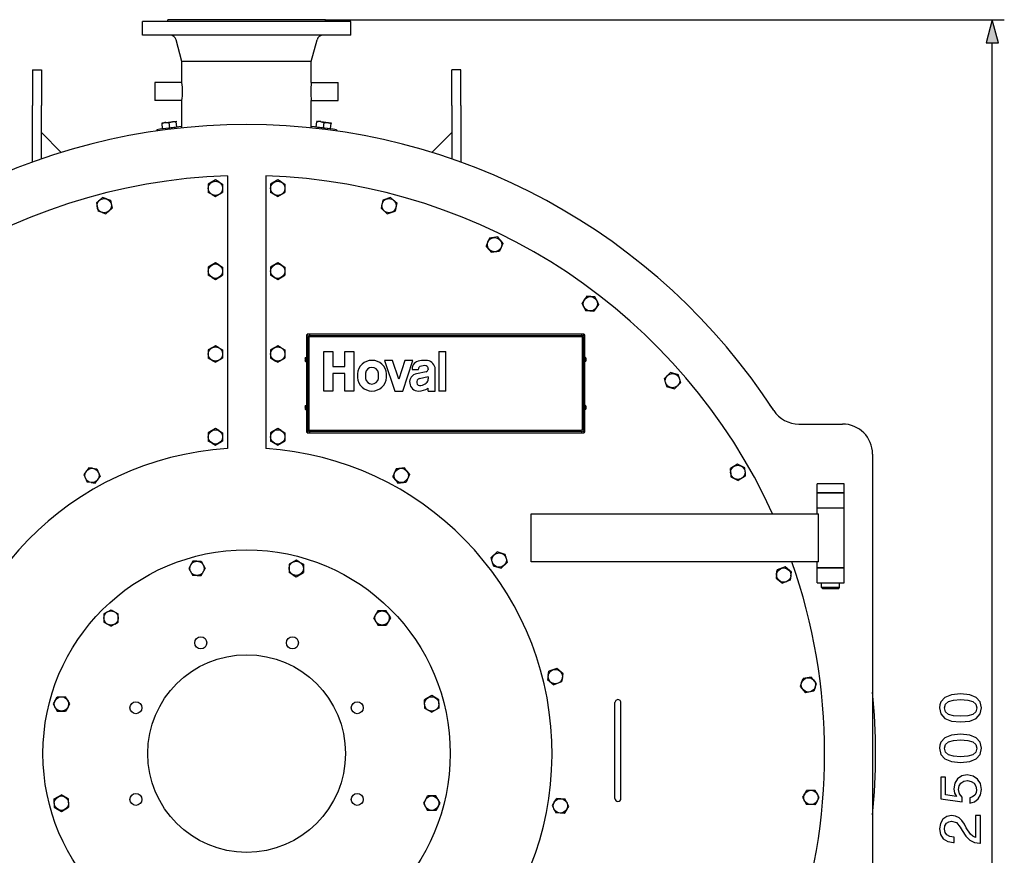
# Model space of a CAD drawing. Extents: x 12 to 586, y 8 to 382.
# Drawn here: x 498 to 580, y 299 to 369 of the extents above; entities that cross this region are included whole.
import ezdxf

# ---------------------------------------------------------------- set-up
doc = ezdxf.new("R2010")
doc.units = 0
doc.layers.get('0').update_dxf_attribs({"linetype": 'CONTINUOUS'})

msp = doc.modelspace()

# ---------------------------------------------------------------- linework, layer by layer
at = {"color": 7, "ltscale": 0.020123}
msp.add_line((511.255, 369.044), (510.45, 369.044), dxfattribs=at)
at = {"color": 7, "ltscale": 0.00375}
for p, q in [((510.45, 368.894), (510.45, 369.044)), ((523.6, 368.894), (523.6, 369.044))]:
    msp.add_line(p, q, dxfattribs=at)
at = {"color": 7, "ltscale": 0.308628}
msp.add_line((523.6, 369.044), (511.255, 369.044), dxfattribs=at)
at = {"color": 7}
for p, q in [((523.6, 369.044), (580.275, 369.044)), ((579.275, 245.976), (579.275, 367.112)), ((515.425, 356.017), (515.425, 333.244)), ((518.625, 356.017), (518.625, 333.244)), ((545.2, 342.794), (522.075, 342.794)), ((522.325, 342.694), (544.95, 342.694)), ((544.95, 342.594), (522.325, 342.594)), ((522.325, 342.594), (544.95, 342.594)), ((522.075, 334.569), (545.2, 334.569)), ((522.325, 334.769), (544.95, 334.769)), ((544.95, 334.769), (522.325, 334.769)), ((544.95, 334.669), (522.325, 334.669)), ((569.275, 332.794), (569.275, 282.794)), ((540.775, 327.794), (564.767, 327.794)), ((564.767, 323.794), (540.775, 323.794))]:
    msp.add_line(p, q, dxfattribs=at)
at = {"color": 7, "ltscale": 0.026626}
for p, q in [((509.39, 368.894), (508.325, 368.894)), ((509.39, 367.744), (508.325, 367.744))]:
    msp.add_line(p, q, dxfattribs=at)
at = {"color": 7, "ltscale": 0.02875}
for p, q in [((508.325, 367.744), (508.325, 368.894)), ((525.725, 367.744), (525.725, 368.894))]:
    msp.add_line(p, q, dxfattribs=at)
at = {"color": 7, "ltscale": 0.408375}
for p, q in [((525.725, 368.894), (509.39, 368.894)), ((525.725, 367.744), (509.39, 367.744))]:
    msp.add_line(p, q, dxfattribs=at)
at = {"color": 7, "ltscale": 0.047349}
msp.add_line((511.625, 365.544), (511.134, 367.373), dxfattribs=at)
at = {"color": 7, "ltscale": 0.047348}
msp.add_line((522.425, 365.544), (522.915, 367.373), dxfattribs=at)
at = {"color": 7, "ltscale": 0.016526}
msp.add_line((512.286, 365.544), (511.625, 365.544), dxfattribs=at)
at = {"color": 7, "ltscale": 0.04375}
for p, q in [((511.625, 363.794), (511.625, 365.544)), ((522.425, 363.794), (522.425, 365.544))]:
    msp.add_line(p, q, dxfattribs=at)
at = {"color": 7, "ltscale": 0.253474}
msp.add_line((522.425, 365.544), (512.286, 365.544), dxfattribs=at)
at = {"color": 7, "ltscale": 0.01875}
for p, q in [((499.15, 364.869), (499.9, 364.869)), ((534.9, 364.869), (534.15, 364.869)), ((509.375, 363.794), (509.375, 363.044)), ((524.675, 363.044), (524.675, 363.794)), ((509.375, 363.044), (509.375, 362.294)), ((524.675, 362.294), (524.675, 363.044)), ((564.65, 329.544), (564.65, 330.294)), ((566.9, 329.544), (566.9, 330.294)), ((547.775, 311.294), (547.775, 312.044)), ((548.275, 311.294), (548.275, 312.044)), ((547.775, 304.044), (547.775, 304.794)), ((548.275, 304.044), (548.275, 304.794))]:
    msp.add_line(p, q, dxfattribs=at)
at = {"color": 7, "ltscale": 0.075}
for p, q in [((499.15, 364.869), (499.15, 361.869)), ((499.9, 364.869), (499.9, 361.869)), ((534.15, 361.869), (534.15, 364.869)), ((534.9, 361.869), (534.9, 364.869))]:
    msp.add_line(p, q, dxfattribs=at)
at = {"color": 7, "ltscale": 0.05625}
for p, q in [((511.625, 363.794), (509.375, 363.794)), ((522.425, 363.794), (524.675, 363.794)), ((511.625, 362.294), (509.375, 362.294)), ((522.425, 362.294), (524.675, 362.294)), ((564.65, 329.544), (566.9, 329.544)), ((564.65, 328.294), (566.9, 328.294)), ((564.65, 323.294), (566.9, 323.294)), ((564.65, 322.044), (566.9, 322.044))]:
    msp.add_line(p, q, dxfattribs=at)
at = {"color": 7, "ltscale": 0.117788}
msp.add_line((499.15, 357.157), (499.15, 361.869), dxfattribs=at)
at = {"color": 7, "ltscale": 0.111158}
msp.add_line((499.9, 357.422), (499.9, 361.869), dxfattribs=at)
at = {"color": 7, "ltscale": 0.056962}
for p, q in [((511.625, 360.015), (511.625, 362.294)), ((522.425, 360.015), (522.425, 362.294))]:
    msp.add_line(p, q, dxfattribs=at)
at = {"color": 7, "ltscale": 0.11116}
msp.add_line((534.15, 361.869), (534.15, 357.422), dxfattribs=at)
at = {"color": 7, "ltscale": 0.117789}
msp.add_line((534.9, 361.869), (534.9, 357.157), dxfattribs=at)
at = {"color": 7, "ltscale": 0.007805}
for p, q in [((509.958, 360.425), (510.268, 360.463)), ((522.901, 360.571), (523.211, 360.533))]:
    msp.add_line(p, q, dxfattribs=at)
at = {"color": 7, "ltscale": 0.00134}
for p, q in [((509.958, 360.425), (509.964, 360.372)), ((511.149, 360.571), (511.155, 360.518)), ((522.9, 360.571), (522.894, 360.518)), ((524.091, 360.425), (524.085, 360.372))]:
    msp.add_line(p, q, dxfattribs=at)
at = {"color": 7, "ltscale": 8.25245e-06}
msp.add_line((509.958, 360.425), (509.958, 360.425), dxfattribs=at)
at = {"color": 7, "ltscale": 0.010406}
for p, q in [((510.015, 359.958), (509.964, 360.372)), ((510.611, 360.032), (510.56, 360.445)), ((511.206, 360.105), (511.155, 360.518)), ((522.843, 360.105), (522.894, 360.518)), ((523.439, 360.032), (523.489, 360.445)), ((524.034, 359.958), (524.085, 360.372))]:
    msp.add_line(p, q, dxfattribs=at)
at = {"color": 7, "ltscale": 0.015001}
msp.add_line((510.015, 359.958), (510.611, 360.032), dxfattribs=at)
at = {"color": 7, "ltscale": 0.028113}
msp.add_line((511.172, 360.07), (510.056, 359.933), dxfattribs=at)
at = {"color": 7, "ltscale": 0.02218}
msp.add_line((510.268, 360.463), (511.149, 360.571), dxfattribs=at)
at = {"color": 7, "ltscale": 0.015}
for p, q in [((510.611, 360.032), (511.206, 360.105)), ((522.843, 360.105), (523.439, 360.032)), ((523.439, 360.032), (524.034, 359.958))]:
    msp.add_line(p, q, dxfattribs=at)
at = {"color": 7, "ltscale": 8.92998e-06}
msp.add_line((511.149, 360.571), (511.149, 360.571), dxfattribs=at)
at = {"color": 7, "ltscale": 0.000749479}
msp.add_line((511.172, 360.07), (511.169, 360.1), dxfattribs=at)
at = {"color": 7, "ltscale": 0.000749294}
msp.add_line((522.877, 360.07), (522.881, 360.1), dxfattribs=at)
at = {"color": 7, "ltscale": 0.028112}
msp.add_line((523.993, 359.933), (522.877, 360.07), dxfattribs=at)
at = {"color": 7, "ltscale": 8.21711e-06}
msp.add_line((522.901, 360.571), (522.9, 360.571), dxfattribs=at)
at = {"color": 7, "ltscale": 0.022179}
msp.add_line((523.211, 360.533), (524.091, 360.425), dxfattribs=at)
at = {"color": 7, "ltscale": 8.89733e-06}
msp.add_line((524.091, 360.425), (524.091, 360.425), dxfattribs=at)
at = {"color": 7, "ltscale": 0.058534}
for p, q in [((499.9, 359.619), (501.555, 357.963)), ((534.15, 359.619), (532.494, 357.963))]:
    msp.add_line(p, q, dxfattribs=at)
at = {"color": 7, "ltscale": 0.002526}
for p, q in [((509.525, 359.856), (509.525, 359.755)), ((524.525, 359.856), (524.525, 359.755))]:
    msp.add_line(p, q, dxfattribs=at)
at = {"color": 7, "ltscale": 0.000750236}
for p, q in [((510.056, 359.933), (510.053, 359.963)), ((523.993, 359.933), (523.997, 359.963))]:
    msp.add_line(p, q, dxfattribs=at)
at = {"color": 7, "ltscale": 0.017321}
for p, q in [((514.425, 355.665), (513.825, 355.319)), ((513.825, 355.319), (513.825, 354.626)), ((515.025, 355.319), (515.025, 354.626)), ((519.025, 355.319), (519.025, 354.626)), ((520.225, 355.319), (520.225, 354.626)), ((519.625, 354.279), (520.225, 354.626)), ((504.485, 353.746), (504.622, 353.067)), ((529.045, 354.204), (528.388, 353.983)), ((529.565, 353.746), (529.428, 353.067)), ((537.303, 350.822), (537.034, 350.183)), ((538.409, 350.356), (538.14, 349.718)), ((514.425, 348.748), (513.825, 348.402)), ((519.625, 347.363), (520.225, 347.709)), ((546.408, 345.284), (546.018, 344.711)), ((514.425, 341.832), (513.825, 341.485)), ((513.825, 341.485), (513.825, 340.793)), ((515.025, 341.485), (515.025, 340.793)), ((519.025, 341.485), (519.025, 340.793)), ((520.225, 341.485), (520.225, 340.793)), ((519.625, 340.446), (520.225, 340.793)), ((552.406, 339.587), (551.91, 339.102)), ((553.245, 338.729), (552.749, 338.244)), ((514.425, 334.915), (513.825, 334.569)), ((513.825, 334.569), (513.825, 333.876)), ((515.025, 334.569), (515.025, 333.876)), ((519.025, 334.569), (519.025, 333.876)), ((520.225, 334.569), (520.225, 333.876)), ((519.625, 333.529), (520.225, 333.876)), ((504.529, 331.558), (504.805, 330.923)), ((557.997, 331.958), (557.415, 331.581)), ((503.428, 331.081), (503.704, 330.445)), ((504.392, 330.366), (504.805, 330.923)), ((558.649, 330.95), (558.068, 330.574)), ((512.537, 323.849), (512.191, 323.249)), ((521.166, 323.942), (520.566, 323.595)), ((520.566, 323.595), (520.566, 322.902)), ((521.766, 323.595), (521.766, 322.902)), ((538.769, 323.741), (538.263, 323.268)), ((562.51, 322.942), (561.968, 323.373)), ((505.711, 319.8), (506.311, 319.454)), ((505.111, 319.454), (505.111, 318.761)), ((506.311, 318.761), (506.311, 319.454)), ((529.031, 319.108), (528.685, 318.508)), ((564.162, 314.172), (563.48, 314.051)), ((501.223, 312.535), (501.916, 312.535)), ((502.263, 311.935), (501.916, 312.535)), ((532.479, 312.628), (531.879, 312.281)), ((564.373, 312.991), (563.691, 312.869)), ((500.877, 311.935), (501.223, 311.335)), ((501.223, 311.335), (501.916, 311.335)), ((500.97, 303.999), (501.57, 304.346)), ((533.172, 303.653), (532.826, 304.253)), ((564.825, 304.112), (564.492, 304.72)), ((500.97, 303.306), (501.57, 302.96)), ((543.91, 303.376), (543.604, 303.998)), ((543.524, 302.801), (542.832, 302.847))]:
    msp.add_line(p, q, dxfattribs=at)
at = {"color": 7, "ltscale": 0.008306}
for p, q in [((514.712, 355.499), (514.425, 355.665)), ((519.337, 354.446), (519.625, 354.279)), ((504.963, 352.952), (505.278, 352.846)), ((538.191, 350.644), (537.99, 350.908)), ((514.712, 348.582), (514.425, 348.748)), ((519.337, 347.529), (519.625, 347.363)), ((546.251, 345.608), (546.107, 345.908)), ((545.183, 345.061), (545.327, 344.762)), ((514.712, 341.666), (514.425, 341.832)), ((519.337, 340.612), (519.625, 340.446)), ((553.155, 339.078), (553.073, 339.4)), ((514.712, 334.749), (514.425, 334.915)), ((519.337, 333.696), (519.625, 333.529)), ((530.406, 331.37), (530.209, 331.637)), ((558.631, 331.311), (558.614, 331.642)), ((529.459, 330.633), (529.657, 330.366)), ((557.434, 331.221), (557.451, 330.889)), ((504.062, 330.404), (504.392, 330.366)), ((521.453, 323.775), (521.166, 323.942)), ((538.687, 324.092), (538.612, 324.416)), ((537.525, 323.794), (537.6, 323.47)), ((520.878, 322.722), (521.166, 322.556)), ((562.461, 322.613), (562.51, 322.942)), ((505.399, 319.62), (505.111, 319.454)), ((528.851, 319.42), (528.685, 319.708)), ((506.023, 318.595), (506.311, 318.761)), ((527.826, 318.795), (527.992, 318.508)), ((543.386, 314.119), (543.446, 314.446)), ((563.357, 313.712), (563.244, 313.399)), ((564.495, 313.33), (564.608, 313.642)), ((501.043, 312.223), (500.877, 311.935)), ((531.879, 311.921), (531.879, 311.589)), ((533.079, 311.949), (533.079, 312.281)), ((563.612, 304.427), (563.44, 304.143)), ((564.652, 303.828), (564.825, 304.112)), ((500.97, 303.639), (500.97, 303.306)), ((502.17, 303.667), (502.17, 303.999)), ((531.953, 303.941), (531.787, 303.653)), ((533.006, 303.365), (533.172, 303.653)), ((542.712, 303.745), (542.527, 303.469)), ((543.725, 303.1), (543.91, 303.376))]:
    msp.add_line(p, q, dxfattribs=at)
at = {"color": 7, "ltscale": 0.009014}
for p, q in [((514.712, 355.499), (515.025, 355.319)), ((519.912, 355.499), (520.225, 355.319)), ((514.137, 354.446), (513.825, 354.626)), ((519.337, 354.446), (519.025, 354.626)), ((505.319, 354.098), (505.661, 353.983)), ((504.963, 352.952), (504.622, 353.067)), ((538.191, 350.644), (538.409, 350.356)), ((514.712, 348.582), (515.025, 348.402)), ((519.912, 348.582), (520.225, 348.402)), ((514.137, 347.529), (513.825, 347.709)), ((519.337, 347.529), (519.025, 347.709)), ((546.251, 345.608), (546.408, 345.284)), ((514.712, 341.666), (515.025, 341.485)), ((519.912, 341.666), (520.225, 341.485)), ((514.137, 340.612), (513.825, 340.793)), ((519.337, 340.612), (519.025, 340.793)), ((552, 338.753), (551.91, 339.102)), ((514.712, 334.749), (515.025, 334.569)), ((519.912, 334.749), (520.225, 334.569)), ((514.137, 333.696), (513.825, 333.876)), ((519.337, 333.696), (519.025, 333.876)), ((504.171, 331.599), (504.529, 331.558)), ((530.406, 331.37), (530.621, 331.081)), ((504.062, 330.404), (503.704, 330.445)), ((529.459, 330.633), (529.244, 330.923)), ((537.525, 323.794), (537.443, 324.145)), ((521.453, 323.775), (521.766, 323.595)), ((561.27, 322.762), (561.323, 323.119)), ((505.399, 319.62), (505.711, 319.8)), ((527.826, 318.795), (527.646, 319.108)), ((528.851, 319.42), (529.031, 319.108)), ((542.2, 314.308), (542.265, 314.663)), ((564.495, 313.33), (564.373, 312.991)), ((502.097, 311.647), (501.916, 311.335)), ((531.879, 311.921), (531.879, 312.281)), ((533.079, 311.949), (533.079, 311.589)), ((531.953, 303.941), (532.133, 304.253)), ((563.612, 304.427), (563.799, 304.735)), ((500.97, 303.639), (500.97, 303.999)), ((502.17, 303.667), (502.17, 303.306)), ((564.652, 303.828), (564.465, 303.52)), ((543.725, 303.1), (543.524, 302.801))]:
    msp.add_line(p, q, dxfattribs=at)
at = {"color": 7, "ltscale": 0.01732}
for p, q in [((519.625, 355.665), (519.025, 355.319)), ((514.425, 354.279), (515.025, 354.626)), ((505.004, 354.204), (504.485, 353.746)), ((505.661, 353.983), (505.798, 353.304)), ((528.388, 353.983), (528.251, 353.304)), ((505.278, 352.846), (505.798, 353.304)), ((528.771, 352.846), (529.428, 353.067)), ((537.99, 350.908), (537.303, 350.822)), ((537.453, 349.631), (538.14, 349.718)), ((519.625, 348.748), (519.025, 348.402)), ((513.825, 348.402), (513.825, 347.709)), ((514.425, 347.363), (515.025, 347.709)), ((515.025, 348.402), (515.025, 347.709)), ((519.025, 348.402), (519.025, 347.709)), ((520.225, 348.402), (520.225, 347.709)), ((545.416, 345.959), (545.026, 345.386)), ((546.107, 345.908), (545.416, 345.959)), ((545.327, 344.762), (546.018, 344.711)), ((519.625, 341.832), (519.025, 341.485)), ((514.425, 340.446), (515.025, 340.793)), ((553.073, 339.4), (552.406, 339.587)), ((552.082, 338.431), (552.749, 338.244)), ((519.625, 334.915), (519.025, 334.569)), ((514.425, 333.529), (515.025, 333.876)), ((503.841, 331.637), (503.428, 331.081)), ((529.52, 331.558), (529.244, 330.923)), ((558.614, 331.642), (557.997, 331.958)), ((530.621, 331.081), (530.345, 330.445)), ((557.451, 330.889), (558.068, 330.574)), ((513.23, 323.849), (513.576, 323.249)), ((537.949, 324.618), (537.443, 324.145)), ((538.612, 324.416), (537.949, 324.618)), ((512.191, 323.249), (512.537, 322.649)), ((513.23, 322.649), (513.576, 323.249)), ((561.968, 323.373), (561.323, 323.119)), ((521.166, 322.556), (521.766, 322.902)), ((561.221, 322.433), (561.764, 322.002)), ((562.408, 322.257), (561.764, 322.002)), ((527.992, 319.708), (527.646, 319.108)), ((528.685, 319.708), (527.992, 319.708)), ((505.111, 318.761), (505.711, 318.415)), ((527.992, 318.508), (528.685, 318.508)), ((542.14, 313.981), (542.668, 313.532)), ((543.321, 313.765), (542.668, 313.532)), ((563.244, 313.399), (563.691, 312.869)), ((533.079, 312.281), (532.479, 312.628)), ((533.079, 311.589), (532.479, 311.242)), ((502.17, 303.999), (501.57, 304.346)), ((532.826, 304.253), (532.133, 304.253)), ((563.44, 304.143), (563.772, 303.535)), ((564.492, 304.72), (563.799, 304.735)), ((501.57, 302.96), (502.17, 303.306)), ((531.787, 303.653), (532.133, 303.053)), ((542.527, 303.469), (542.832, 302.847)), ((543.604, 303.998), (542.913, 304.044)), ((532.826, 303.053), (532.133, 303.053))]:
    msp.add_line(p, q, dxfattribs=at)
at = {"color": 7, "ltscale": 0.008307}
for p, q in [((519.912, 355.499), (519.625, 355.665)), ((514.137, 354.446), (514.425, 354.279)), ((505.319, 354.098), (505.004, 354.204)), ((529.294, 353.984), (529.045, 354.204)), ((537.252, 349.896), (537.453, 349.631)), ((519.912, 348.582), (519.625, 348.748)), ((514.137, 347.529), (514.425, 347.363)), ((519.912, 341.666), (519.625, 341.832)), ((514.137, 340.612), (514.425, 340.446)), ((552, 338.753), (552.082, 338.431)), ((519.912, 334.749), (519.625, 334.915)), ((514.137, 333.696), (514.425, 333.529)), ((504.171, 331.599), (503.841, 331.637)), ((512.898, 322.649), (513.23, 322.649)), ((561.27, 322.762), (561.221, 322.433)), ((542.2, 314.308), (542.14, 313.981)), ((502.097, 311.647), (502.263, 311.935))]:
    msp.add_line(p, q, dxfattribs=at)
at = {"color": 7, "ltscale": 0.009013}
for p, q in [((529.294, 353.984), (529.565, 353.746)), ((537.252, 349.896), (537.034, 350.183)), ((512.898, 322.649), (512.537, 322.649))]:
    msp.add_line(p, q, dxfattribs=at)
at = {"color": 7, "ltscale": 0.009015}
for p, q in [((528.522, 353.066), (528.251, 353.304)), ((545.183, 345.061), (545.026, 345.386)), ((553.155, 339.078), (553.245, 338.729)), ((557.434, 331.221), (557.415, 331.581)), ((558.631, 331.311), (558.649, 330.95)), ((512.869, 323.849), (513.23, 323.849)), ((538.687, 324.092), (538.769, 323.741)), ((520.878, 322.722), (520.566, 322.902)), ((562.461, 322.613), (562.408, 322.257)), ((506.023, 318.595), (505.711, 318.415)), ((543.386, 314.119), (543.321, 313.765)), ((563.357, 313.712), (563.48, 314.051)), ((501.043, 312.223), (501.223, 312.535)), ((533.006, 303.365), (532.826, 303.053)), ((542.712, 303.745), (542.913, 304.044))]:
    msp.add_line(p, q, dxfattribs=at)
at = {"color": 7, "ltscale": 0.008305}
for p, q in [((528.522, 353.066), (528.771, 352.846)), ((512.869, 323.849), (512.537, 323.849))]:
    msp.add_line(p, q, dxfattribs=at)
at = {"color": 7, "ltscale": 0.203125}
for p, q in [((522.025, 342.744), (522.025, 334.619)), ((545.25, 334.619), (545.25, 342.744))]:
    msp.add_line(p, q, dxfattribs=at)
at = {"color": 7, "ltscale": 0.000788879}
msp.add_line((522.056, 342.744), (522.025, 342.744), dxfattribs=at)
at = {"color": 7, "ltscale": 0.000462341}
for p, q in [((522.075, 342.744), (522.056, 342.744)), ((545.2, 342.744), (545.2, 342.762)), ((545.2, 334.619), (545.2, 334.6))]:
    msp.add_line(p, q, dxfattribs=at)
at = {"color": 7, "ltscale": 0.000787354}
for p, q in [((522.075, 342.794), (522.075, 342.762)), ((545.2, 342.794), (545.2, 342.762)), ((545.218, 342.744), (545.25, 342.744)), ((522.056, 334.619), (522.025, 334.619)), ((522.075, 334.569), (522.075, 334.6)), ((545.218, 334.619), (545.25, 334.619))]:
    msp.add_line(p, q, dxfattribs=at)
at = {"color": 7, "ltscale": 0.000856018}
for p, q in [((522.075, 342.728), (522.075, 342.762)), ((545.184, 342.744), (545.218, 342.744)), ((522.091, 334.619), (522.056, 334.619)), ((522.075, 334.635), (522.075, 334.6)), ((545.184, 334.619), (545.218, 334.619))]:
    msp.add_line(p, q, dxfattribs=at)
at = {"color": 7, "ltscale": 0.190625}
for p, q in [((522.125, 342.494), (522.125, 334.869)), ((522.225, 342.494), (522.225, 334.869)), ((522.225, 334.869), (522.225, 342.494)), ((545.05, 334.869), (545.05, 342.494)), ((545.05, 342.494), (545.05, 334.869)), ((545.15, 334.869), (545.15, 342.494))]:
    msp.add_line(p, q, dxfattribs=at)
at = {"color": 7, "ltscale": 0.01844}
for p, q in [((523.48, 341.339), (524.217, 341.339)), ((524.217, 338.051), (523.48, 338.051)), ((525.969, 338.051), (525.232, 338.051))]:
    msp.add_line(p, q, dxfattribs=at)
at = {"color": 7, "ltscale": 0.08219}
msp.add_line((523.48, 338.051), (523.48, 341.339), dxfattribs=at)
at = {"color": 7, "ltscale": 0.031049}
msp.add_line((524.217, 341.339), (524.217, 340.097), dxfattribs=at)
at = {"color": 7, "ltscale": 0.018439}
msp.add_line((525.232, 341.339), (525.969, 341.339), dxfattribs=at)
at = {"color": 7, "ltscale": 0.03105}
msp.add_line((525.232, 340.097), (525.232, 341.339), dxfattribs=at)
at = {"color": 7, "ltscale": 0.082189}
for p, q in [((525.969, 341.339), (525.969, 338.051)), ((533.067, 341.339), (533.067, 338.051)), ((533.657, 338.051), (533.657, 341.339))]:
    msp.add_line(p, q, dxfattribs=at)
at = {"color": 7, "ltscale": 0.014752}
for p, q in [((533.067, 341.339), (533.657, 341.339)), ((532.182, 338.051), (532.772, 338.051))]:
    msp.add_line(p, q, dxfattribs=at)
at = {"color": 7, "ltscale": 0.000315857}
for p, q in [((521.909, 340.7), (521.896, 340.7)), ((545.366, 340.663), (545.379, 340.663)), ((521.909, 336.7), (521.896, 336.7)), ((545.366, 336.663), (545.379, 336.663))]:
    msp.add_line(p, q, dxfattribs=at)
at = {"color": 7, "ltscale": 3.35693e-05}
for p, q in [((521.896, 340.663), (521.897, 340.663)), ((545.379, 340.7), (545.377, 340.7)), ((521.896, 336.663), (521.897, 336.663)), ((545.379, 336.7), (545.377, 336.7))]:
    msp.add_line(p, q, dxfattribs=at)
at = {"color": 7, "ltscale": 0.000282288}
for p, q in [((521.897, 340.663), (521.909, 340.663)), ((545.366, 340.7), (545.377, 340.7)), ((521.897, 336.663), (521.909, 336.663)), ((545.366, 336.7), (545.377, 336.7))]:
    msp.add_line(p, q, dxfattribs=at)
at = {"color": 7, "ltscale": 1.48136e-05}
for p, q in [((521.909, 340.769), (521.908, 340.77)), ((521.909, 340.593), (521.908, 340.593)), ((545.367, 340.77), (545.366, 340.769)), ((545.367, 340.593), (545.366, 340.593)), ((521.909, 336.769), (521.908, 336.77)), ((521.909, 336.593), (521.908, 336.593)), ((545.367, 336.77), (545.366, 336.769)), ((545.367, 336.593), (545.366, 336.593))]:
    msp.add_line(p, q, dxfattribs=at)
at = {"color": 7, "ltscale": 0.006472}
for p, q in [((521.951, 340.597), (521.951, 340.856)), ((521.951, 336.597), (521.951, 336.856))]:
    msp.add_line(p, q, dxfattribs=at)
at = {"color": 7, "ltscale": 0.001842}
for p, q in [((521.951, 340.856), (522.025, 340.856)), ((521.951, 340.506), (522.025, 340.506)), ((545.323, 340.856), (545.25, 340.856)), ((545.323, 340.506), (545.25, 340.506)), ((521.951, 336.856), (522.025, 336.856)), ((521.951, 336.506), (522.025, 336.506))]:
    msp.add_line(p, q, dxfattribs=at)
at = {"color": 7, "ltscale": 0.002277}
for p, q in [((521.951, 340.506), (521.951, 340.597)), ((545.25, 340.856), (545.25, 340.765)), ((545.323, 340.856), (545.323, 340.765)), ((521.951, 336.506), (521.951, 336.597)), ((545.25, 336.856), (545.25, 336.765)), ((545.323, 336.856), (545.323, 336.765))]:
    msp.add_line(p, q, dxfattribs=at)
at = {"color": 7, "ltscale": 0.016597}
for p, q in [((529.205, 340.608), (528.542, 340.608)), ((530.902, 340.608), (530.238, 340.608))]:
    msp.add_line(p, q, dxfattribs=at)
at = {"color": 7, "ltscale": 0.067351}
for p, q in [((528.542, 340.608), (529.39, 338.051)), ((530.054, 338.051), (530.902, 340.608))]:
    msp.add_line(p, q, dxfattribs=at)
at = {"color": 7, "ltscale": 0.040996}
for p, q in [((529.722, 339.052), (529.205, 340.608)), ((530.238, 340.608), (529.722, 339.052))]:
    msp.add_line(p, q, dxfattribs=at)
at = {"color": 7, "ltscale": 0.006473}
for p, q in [((545.25, 340.765), (545.25, 340.506)), ((545.323, 340.765), (545.323, 340.506)), ((545.25, 336.765), (545.25, 336.506)), ((545.323, 336.765), (545.323, 336.506))]:
    msp.add_line(p, q, dxfattribs=at)
at = {"color": 7, "ltscale": 0.025354}
for p, q in [((524.217, 340.097), (525.232, 340.097)), ((525.232, 339.512), (524.217, 339.512))]:
    msp.add_line(p, q, dxfattribs=at)
at = {"color": 7, "ltscale": 0.036529}
for p, q in [((524.217, 339.512), (524.217, 338.051)), ((525.232, 338.051), (525.232, 339.512))]:
    msp.add_line(p, q, dxfattribs=at)
at = {"color": 7, "ltscale": 0.013286}
msp.add_line((530.837, 339.86), (531.369, 339.86), dxfattribs=at)
at = {"color": 7, "ltscale": 0.020168}
msp.add_line((532.007, 339.663), (531.217, 339.496), dxfattribs=at)
at = {"color": 7, "ltscale": 0.00074082}
msp.add_line((531.369, 339.86), (531.369, 339.889), dxfattribs=at)
at = {"color": 7, "ltscale": 0.001409}
msp.add_line((532.188, 339.902), (532.18, 339.847), dxfattribs=at)
at = {"color": 7, "ltscale": 0.045388}
msp.add_line((532.772, 338.051), (532.772, 339.867), dxfattribs=at)
at = {"color": 7, "ltscale": 0.018526}
msp.add_line((532.182, 339.235), (531.457, 339.082), dxfattribs=at)
at = {"color": 7, "ltscale": 0.004387}
msp.add_line((532.182, 339.235), (532.182, 339.06), dxfattribs=at)
at = {"color": 7, "ltscale": 0.016595}
msp.add_line((529.39, 338.051), (530.054, 338.051), dxfattribs=at)
at = {"color": 7, "ltscale": 0.006021}
msp.add_line((532.182, 338.051), (532.182, 338.292), dxfattribs=at)
at = {"color": 7, "ltscale": 0.014751}
msp.add_line((533.657, 338.051), (533.067, 338.051), dxfattribs=at)
at = {"color": 7, "ltscale": 0.001843}
for p, q in [((545.323, 336.856), (545.25, 336.856)), ((545.323, 336.506), (545.25, 336.506))]:
    msp.add_line(p, q, dxfattribs=at)
at = {"color": 7, "ltscale": 0.000788116}
msp.add_line((545.2, 334.569), (545.2, 334.6), dxfattribs=at)
at = {"color": 7, "ltscale": 0.091307}
msp.add_line((563.122, 335.294), (566.775, 335.294), dxfattribs=at)
at = {"color": 7, "ltscale": 0.017322}
for p, q in [((530.209, 331.637), (529.52, 331.558)), ((529.657, 330.366), (530.345, 330.445)), ((537.6, 323.47), (538.263, 323.268)), ((543.446, 314.446), (542.918, 314.895)), ((531.879, 311.589), (532.479, 311.242)), ((564.465, 303.52), (563.772, 303.535))]:
    msp.add_line(p, q, dxfattribs=at)
at = {"color": 7, "ltscale": 0.003442}
for p, q in [((564.787, 330.294), (564.65, 330.294)), ((564.787, 329.544), (564.65, 329.544))]:
    msp.add_line(p, q, dxfattribs=at)
at = {"color": 7, "ltscale": 0.052808}
for p, q in [((566.9, 330.294), (564.787, 330.294)), ((566.9, 329.544), (564.787, 329.544))]:
    msp.add_line(p, q, dxfattribs=at)
at = {"color": 7, "ltscale": 0.03125}
for p, q in [((564.65, 328.294), (564.65, 329.544)), ((566.9, 328.294), (566.9, 329.544)), ((564.65, 322.044), (564.65, 323.294)), ((566.9, 322.044), (566.9, 323.294))]:
    msp.add_line(p, q, dxfattribs=at)
at = {"color": 7, "ltscale": 0.0125}
for p, q in [((564.65, 327.794), (564.65, 328.294)), ((564.65, 323.294), (564.65, 323.794))]:
    msp.add_line(p, q, dxfattribs=at)
at = {"color": 7, "ltscale": 0.125}
msp.add_line((566.9, 323.294), (566.9, 328.294), dxfattribs=at)
at = {"color": 7, "ltscale": 0.1}
for p, q in [((540.775, 323.794), (540.775, 327.794)), ((564.767, 323.794), (564.767, 327.794))]:
    msp.add_line(p, q, dxfattribs=at)
at = {"color": 7, "ltscale": 0.028125}
for p, q in [((565.775, 323.294), (564.65, 323.294)), ((566.9, 323.294), (565.775, 323.294))]:
    msp.add_line(p, q, dxfattribs=at)
at = {"color": 7, "ltscale": 0.01}
for p, q in [((565.025, 321.644), (565.025, 322.044)), ((566.525, 321.644), (566.525, 322.044))]:
    msp.add_line(p, q, dxfattribs=at)
at = {"color": 7, "ltscale": 0.002295}
msp.add_line((565.117, 321.644), (565.025, 321.644), dxfattribs=at)
at = {"color": 7, "ltscale": 0.003535}
for p, q in [((565.125, 321.544), (565.025, 321.644)), ((566.425, 321.544), (566.525, 321.644))]:
    msp.add_line(p, q, dxfattribs=at)
at = {"color": 7, "ltscale": 0.035205}
msp.add_line((566.525, 321.644), (565.117, 321.644), dxfattribs=at)
at = {"color": 7, "ltscale": 0.00199}
msp.add_line((565.204, 321.544), (565.125, 321.544), dxfattribs=at)
at = {"color": 7, "ltscale": 0.030511}
msp.add_line((566.425, 321.544), (565.204, 321.544), dxfattribs=at)
at = {"color": 7, "ltscale": 0.017319}
for p, q in [((542.918, 314.895), (542.265, 314.663)), ((564.608, 313.642), (564.162, 314.172))]:
    msp.add_line(p, q, dxfattribs=at)
at = {"color": 7, "ltscale": 0.1625}
for p, q in [((547.775, 304.794), (547.775, 311.294)), ((548.275, 304.794), (548.275, 311.294))]:
    msp.add_line(p, q, dxfattribs=at)
at = {"color": 7}
for points in [[(579.792, 367.112), (579.275, 369.044), (578.757, 367.112)], [(576.624, 310.432), (577.389, 310.505), (577.934, 310.729), (578.265, 311.094), (578.372, 311.6), (578.265, 312.102), (577.934, 312.471), (577.389, 312.695), (576.624, 312.773), (575.865, 312.695), (575.32, 312.471), (574.989, 312.102), (574.901, 311.868), (574.872, 311.6), (574.984, 311.094), (575.32, 310.729), (575.865, 310.505)], [(576.624, 310.899), (576.031, 310.938), (575.607, 311.06), (575.359, 311.279), (575.271, 311.6), (575.359, 311.921), (575.607, 312.14), (576.031, 312.262), (576.624, 312.301), (577.223, 312.262), (577.642, 312.14), (577.895, 311.921), (577.973, 311.6), (577.895, 311.279), (577.642, 311.06), (577.223, 310.933)], [(576.624, 307.059), (577.389, 307.132), (577.934, 307.356), (578.265, 307.721), (578.372, 308.228), (578.265, 308.729), (577.934, 309.099), (577.389, 309.323), (576.624, 309.401), (575.865, 309.323), (575.32, 309.099), (574.989, 308.729), (574.901, 308.495), (574.872, 308.228), (574.984, 307.721), (575.32, 307.356), (575.865, 307.132)], [(576.624, 307.527), (576.031, 307.566), (575.607, 307.687), (575.359, 307.906), (575.271, 308.228), (575.359, 308.549), (575.607, 308.768), (576.031, 308.89), (576.624, 308.929), (577.223, 308.89), (577.642, 308.768), (577.895, 308.549), (577.973, 308.228), (577.895, 307.906), (577.642, 307.687), (577.223, 307.561)], [(577.394, 303.653), (577.798, 303.76), (578.104, 304.003), (578.299, 304.354), (578.372, 304.797), (578.284, 305.288), (578.046, 305.668), (577.666, 305.916), (577.179, 306.004), (576.722, 305.921), (576.371, 305.688), (576.143, 305.327), (576.06, 304.855), (576.118, 304.49), (576.279, 304.203), (575.369, 304.339), (575.369, 305.819), (574.969, 305.819), (574.969, 304.018), (576.761, 303.75), (576.761, 304.14), (576.532, 304.422), (576.449, 304.782), (576.503, 305.094), (576.654, 305.327), (576.892, 305.478), (577.204, 305.532), (577.51, 305.473), (577.749, 305.323), (577.9, 305.084), (577.953, 304.777), (577.919, 304.519), (577.807, 304.32), (577.632, 304.174), (577.394, 304.101)], [(578.275, 300.3), (578.275, 302.617), (577.856, 302.617), (577.856, 300.787), (577.637, 300.884), (577.442, 301.054), (577.092, 301.6), (576.946, 301.887), (576.736, 302.208), (576.493, 302.437), (576.211, 302.568), (575.88, 302.617), (575.471, 302.534), (575.149, 302.31), (574.945, 301.955), (574.872, 301.502), (574.955, 301.035), (575.184, 300.68), (575.554, 300.451), (576.04, 300.373), (576.099, 300.373), (576.099, 300.816), (576.06, 300.816), (575.729, 300.86), (575.485, 300.996), (575.33, 301.205), (575.276, 301.483), (575.32, 301.76), (575.446, 301.974), (575.636, 302.106), (575.875, 302.155), (576.289, 302.028), (576.6, 301.658), (576.756, 301.371), (577.063, 300.894), (577.389, 300.558), (577.773, 300.363), (578.245, 300.3)]]:
    msp.add_lwpolyline(points, close=True, dxfattribs=at)
for points in [[(510.268, 360.463), (510.251, 360.461), (510.235, 360.459), (510.219, 360.456), (510.202, 360.453), (510.186, 360.45), (510.169, 360.446), (510.153, 360.442), (510.136, 360.437), (510.119, 360.432), (510.102, 360.427), (510.083, 360.421), (510.065, 360.414), (510.046, 360.407), (510.026, 360.399), (510.006, 360.391), (509.996, 360.386), (509.986, 360.381), (509.975, 360.377), (509.964, 360.372)], [(510.268, 360.463), (510.285, 360.464), (510.302, 360.466), (510.32, 360.467), (510.337, 360.467), (510.355, 360.467), (510.373, 360.467), (510.392, 360.466), (510.41, 360.465), (510.43, 360.464), (510.449, 360.462), (510.467, 360.46), (510.484, 360.458), (510.502, 360.455), (510.521, 360.452), (510.54, 360.449), (510.56, 360.445)], [(510.56, 360.445), (510.58, 360.454), (510.6, 360.463), (510.619, 360.471), (510.637, 360.478), (510.655, 360.485), (510.673, 360.492), (510.69, 360.498), (510.707, 360.503), (510.724, 360.508), (510.741, 360.513), (510.758, 360.517), (510.775, 360.521), (510.792, 360.525), (510.809, 360.528), (510.825, 360.531), (510.842, 360.533), (510.859, 360.535), (510.875, 360.537), (510.892, 360.538), (510.909, 360.539), (510.927, 360.54), (510.944, 360.54), (510.962, 360.54), (510.979, 360.54), (510.997, 360.539), (511.015, 360.538), (511.033, 360.536), (511.052, 360.534), (511.072, 360.532), (511.092, 360.529), (511.112, 360.526), (511.133, 360.522), (511.155, 360.518)], [(523.21, 360.533), (523.194, 360.535), (523.178, 360.537), (523.161, 360.538), (523.144, 360.539), (523.128, 360.54), (523.111, 360.54), (523.094, 360.54), (523.076, 360.54), (523.058, 360.539), (523.04, 360.538), (523.021, 360.537), (523.001, 360.535), (522.981, 360.532), (522.96, 360.53), (522.939, 360.526), (522.928, 360.524), (522.917, 360.522), (522.905, 360.52), (522.894, 360.518)], [(523.21, 360.533), (523.227, 360.53), (523.244, 360.527), (523.262, 360.524), (523.279, 360.52), (523.296, 360.516), (523.314, 360.512), (523.331, 360.506), (523.349, 360.501), (523.368, 360.495), (523.386, 360.488), (523.402, 360.482), (523.419, 360.476), (523.436, 360.469), (523.453, 360.461), (523.471, 360.453), (523.489, 360.445)], [(523.489, 360.445), (523.511, 360.449), (523.532, 360.453), (523.553, 360.456), (523.572, 360.459), (523.592, 360.461), (523.61, 360.463), (523.629, 360.465), (523.647, 360.466), (523.664, 360.467), (523.681, 360.467), (523.699, 360.467), (523.716, 360.467), (523.734, 360.466), (523.751, 360.465), (523.768, 360.464), (523.784, 360.462), (523.801, 360.46), (523.818, 360.458), (523.835, 360.455), (523.851, 360.452), (523.868, 360.449), (523.885, 360.445), (523.902, 360.44), (523.919, 360.436), (523.936, 360.431), (523.953, 360.425), (523.971, 360.419), (523.989, 360.413), (524.007, 360.406), (524.026, 360.398), (524.045, 360.39), (524.065, 360.381), (524.085, 360.372)], [(522.125, 342.694), (522.11, 342.704), (522.103, 342.708), (522.092, 342.716), (522.085, 342.721), (522.077, 342.727), (522.07, 342.733), (522.063, 342.738), (522.056, 342.744)], [(522.125, 342.694), (522.115, 342.708), (522.11, 342.716), (522.103, 342.726), (522.097, 342.734), (522.092, 342.742), (522.086, 342.749), (522.081, 342.756), (522.075, 342.762)], [(545.15, 342.694), (545.16, 342.708), (545.164, 342.716), (545.172, 342.726), (545.177, 342.734), (545.183, 342.742), (545.188, 342.749), (545.194, 342.756), (545.2, 342.762)], [(545.15, 342.694), (545.164, 342.703), (545.172, 342.708), (545.182, 342.716), (545.19, 342.721), (545.198, 342.727), (545.205, 342.732), (545.212, 342.738), (545.218, 342.744)], [(522.125, 334.669), (522.11, 334.659), (522.103, 334.654), (522.092, 334.647), (522.084, 334.641), (522.077, 334.636), (522.07, 334.63), (522.063, 334.625), (522.056, 334.619)], [(522.125, 334.669), (522.115, 334.654), (522.11, 334.647), (522.103, 334.636), (522.097, 334.629), (522.092, 334.621), (522.086, 334.614), (522.08, 334.607), (522.075, 334.6)], [(545.15, 334.669), (545.159, 334.654), (545.164, 334.647), (545.172, 334.636), (545.177, 334.628), (545.183, 334.621), (545.188, 334.614), (545.194, 334.607), (545.2, 334.6)], [(545.15, 334.669), (545.164, 334.659), (545.172, 334.654), (545.182, 334.647), (545.19, 334.641), (545.198, 334.636), (545.205, 334.63), (545.212, 334.624), (545.218, 334.619)]]:
    msp.add_lwpolyline(points, dxfattribs=at)
for centre, radius in [((514.425, 354.972), 0.6), ((519.625, 354.972), 0.6), ((505.141, 353.525), 0.6), ((528.908, 353.525), 0.6), ((537.722, 350.27), 0.6), ((514.425, 348.056), 0.6), ((519.625, 348.056), 0.6), ((545.717, 345.335), 0.6), ((514.425, 341.139), 0.6), ((519.625, 341.139), 0.6), ((552.578, 338.915), 0.6), ((514.425, 334.222), 0.6), ((519.625, 334.222), 0.6), ((504.117, 331.002), 0.6), ((529.933, 331.002), 0.6), ((558.032, 331.266), 0.6), ((517.025, 307.794), 17), ((512.884, 323.249), 0.6), ((521.166, 323.249), 0.6), ((538.106, 323.943), 0.6), ((561.866, 322.688), 0.6), ((505.711, 319.108), 0.6), ((528.338, 319.108), 0.6), ((513.198, 317.033), 0.5), ((520.852, 317.033), 0.5), ((517.025, 307.794), 8.25), ((542.793, 314.214), 0.6), ((563.926, 313.521), 0.6), ((501.57, 311.935), 0.6), ((532.479, 311.935), 0.6), ((507.786, 311.621), 0.5), ((526.263, 311.621), 0.5), ((501.57, 303.653), 0.6), ((507.786, 303.967), 0.5), ((526.263, 303.967), 0.5), ((532.479, 303.653), 0.6), ((564.132, 304.128), 0.6), ((543.218, 303.422), 0.6)]:
    msp.add_circle(centre, radius, dxfattribs=at)
for centre, radius, start, end in [((510.652, 367.244), 0.5, 15.00001, 89.88246), ((523.398, 367.244), 0.5, 90.09466, 164.99998), ((506.228, 363.04), 5.449, 0.04162, 7.95371), ((527.821, 363.04), 5.449, 172.04629, 179.95838), ((506.228, 363.048), 5.449, 352.04629, 359.95838), ((527.821, 363.048), 5.449, 180.04162, 187.95371), ((517.025, 307.794), 52.5, 33.05573, 146.94427), ((517.025, 307.794), 52.6, 95.89245, 98.19749), ((511.045, 360.024), 0.03, 97, 116.26534), ((517.025, 307.794), 52.6, 81.80251, 84.10754), ((523.005, 360.024), 0.03, 63.73434, 83), ((510.191, 359.92), 0.03, 77.67876, 97), ((523.858, 359.92), 0.03, 83, 102.32132), ((517.025, 307.794), 48.25, 91.90031, 155.51144), ((517.025, 307.794), 48.25, 24.48807, 88.09969), ((522.325, 342.494), 0.2, 89.99976, 179.99976), ((522.325, 342.494), 0.1, 89.99976, 179.99976), ((522.325, 342.494), 0.1, 89.99976, 179.99976), ((544.95, 342.494), 0.2, 359.99975, 89.99976), ((544.95, 342.494), 0.1, 359.99975, 89.99976), ((544.95, 342.494), 0.1, 359.99975, 89.99976), ((522.195, 340.681), 0.299, 162.91568, 176.45807), ((522.195, 340.681), 0.299, 183.54176, 197.08335), ((522.195, 340.681), 0.3, 144.31442, 162.88179), ((522.256, 340.681), 0.348, 176.95022, 183.04929), ((522.195, 340.681), 0.3, 197.11772, 215.6851), ((531.833, 338.002), 2.606, 83.79192, 97.97113), ((545.08, 340.681), 0.3, 17.11772, 35.68509), ((545.08, 340.681), 0.3, 324.31442, 342.88179), ((545.08, 340.681), 0.299, 3.54143, 17.08383), ((545.08, 340.681), 0.299, 3.54143, 17.08383), ((545.019, 340.681), 0.348, 356.95022, 3.04929), ((545.019, 340.681), 0.348, 356.95022, 3.04929), ((545.08, 340.681), 0.299, 342.91616, 356.45774), ((545.08, 340.681), 0.299, 342.91616, 356.45774), ((528.661, 339.33), 2.388, 176.38552, 183.61398), ((528.674, 339.33), 1.737, 172.54619, 187.45332), ((526.307, 339.33), 1.737, 352.54617, 7.45334), ((526.32, 339.33), 2.388, 356.38552, 3.61398), ((531.587, 339.89), 0.219, 117.70608, 180.16717), ((531.833, 339.426), 0.744, 74.92752, 117.84136), ((531.366, 339.525), 1.037, 281.86341, 309.11256), ((531.371, 339.537), 1.485, 269.97708, 303.0812), ((522.195, 336.681), 0.299, 162.91568, 176.45807), ((522.195, 336.681), 0.299, 183.54176, 197.08335), ((522.195, 336.681), 0.3, 144.31442, 162.88179), ((522.256, 336.681), 0.348, 176.95022, 183.04929), ((522.195, 336.681), 0.3, 197.11772, 215.6851), ((545.08, 336.681), 0.3, 17.11772, 35.68509), ((545.08, 336.681), 0.3, 324.31442, 342.88179), ((545.08, 336.681), 0.299, 3.54143, 17.08383), ((545.08, 336.681), 0.299, 3.54143, 17.08383), ((545.019, 336.681), 0.348, 356.95022, 3.04929), ((545.019, 336.681), 0.348, 356.95022, 3.04929), ((545.08, 336.681), 0.299, 342.91616, 356.45774), ((545.08, 336.681), 0.299, 342.91616, 356.45774), ((517.025, 307.794), 52.5, 33.05173, 33.74975), ((563.122, 337.794), 2.5, 213.05573, 270), ((522.325, 334.869), 0.2, 179.99976, 269.99975), ((522.325, 334.869), 0.1, 179.99976, 269.99975), ((522.325, 334.869), 0.1, 179.99976, 269.99975), ((544.95, 334.869), 0.1, 269.99975, 359.99975), ((544.95, 334.869), 0.2, 269.99975, 359.99975), ((544.95, 334.869), 0.1, 269.99975, 359.99975), ((566.775, 332.794), 2.5, 0, 90), ((517.025, 307.794), 25.5, 93.59739, 261.72029), ((517.025, 307.794), 25.5, 278.27972, 86.40261), ((517.025, 307.794), 48.25, 340.63346, 19.36605), ((517.025, 307.794), 52.5, 354.40626, 5.59374), ((548.025, 312.044), 0.25, 0, 180.00001), ((548.025, 304.044), 0.25, 180.00001, 360)]:
    msp.add_arc(centre, radius, start, end, dxfattribs=at)
for centre, major_axis, start_param, end_param in [((527.49, 339.405), (1.215, 0), 0.06248, 3.079113), ((531.575, 339.86), (0.738, 0), 1.711258, 3.141593), ((532.034, 339.867), (0.738, 0), 6.283185, 7.744597), ((527.49, 339.486), (0.543, 0), 0.128854, 3.012739), ((531.371, 338.782), (0.738, 0), 1.780236, 4.712389), ((531.961, 339.877), (0.221, 0), 4.921828, 6.144231), ((531.969, 339.933), (0.221, 0), 6.144231, 7.588588), ((527.49, 339.254), (1.215, 0), 3.204072, 6.220706), ((527.49, 339.174), (0.543, 0), 3.270446, 6.154332), ((531.518, 338.797), (0.295, 0), 1.780236, 4.921828), ((531.739, 339.06), (0.443, 0), 5.400255, 6.283185)]:
    msp.add_ellipse(centre, major_axis=major_axis, ratio=0.990473, start_param=start_param, end_param=end_param, dxfattribs=at)
msp.add_solid([(579.792, 367.112), (579.275, 369.044), (579.792, 367.112), (578.757, 367.112)], dxfattribs=at)

doc.saveas('drawing.dxf')
